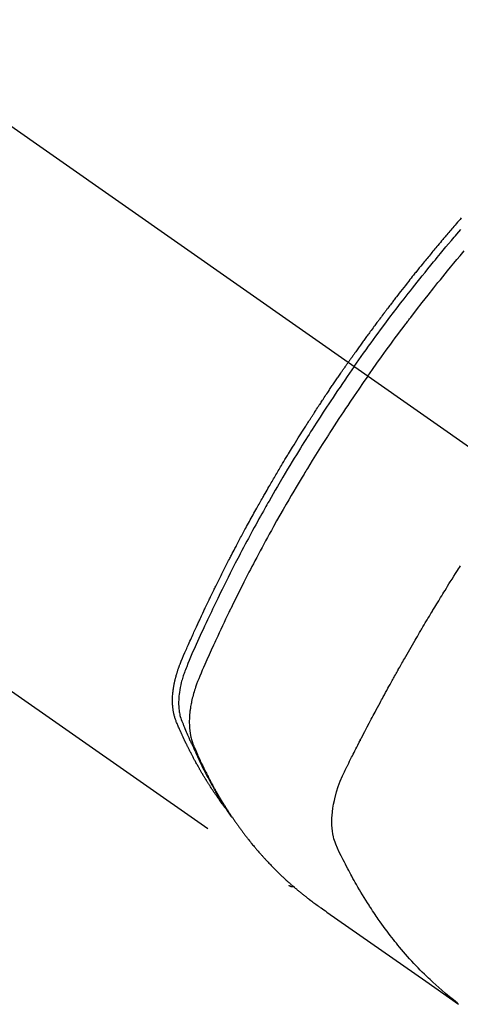
# Model space of a CAD drawing. Extents: x 27948 to 54421, y -11045 to -2175.
# Drawn here: x 43489 to 43511, y -3941 to -3892 of the extents above; entities that cross this region are included whole.
import ezdxf

# ---------------------------------------------------------------- set-up
doc = ezdxf.new("R2010")
doc.units = 0
doc.header["$LTSCALE"] = 50
doc.header["$MEASUREMENT"] = 0
doc.linetypes.add('CENTER2', pattern=[1.125, 0.75, -0.125, 0.125, -0.125])
doc.linetypes.add('HIDDEN', pattern=[0.375, 0.25, -0.125])
doc.layers.add('150-機器', color=8, linetype='CONTINUOUS')

# ---------------------------------------------------------------- blocks, each defined once
blk = doc.blocks.new('F402_H')
at = {"layer": '150-機器', "color": 13, "linetype": 'CENTER2'}
blk.add_line((0, 0), (-244.018, -170.863), dxfattribs=at)
at = {"layer": '150-機器', "color": 13, "linetype": 'HIDDEN'}
blk.add_line((-140.96, -126.704), (-201.303, -168.957), dxfattribs=at)
for points in [[(-209.852, -135.844), (-209.789, -135.915), (-209.727, -135.987), (-209.665, -136.058), (-209.603, -136.13), (-209.541, -136.202), (-209.479, -136.273), (-209.429, -136.331), (-209.38, -136.389), (-209.33, -136.447), (-209.281, -136.504), (-209.231, -136.563), (-209.181, -136.621), (-209.132, -136.679), (-209.082, -136.737), (-209.046, -136.781), (-209.009, -136.824), (-208.972, -136.868), (-208.935, -136.911), (-208.873, -136.984), (-208.812, -137.057), (-208.75, -137.13), (-208.689, -137.203), (-208.64, -137.262), (-208.592, -137.321), (-208.543, -137.379), (-208.494, -137.438), (-208.446, -137.497), (-208.397, -137.555), (-208.348, -137.614), (-208.299, -137.673), (-208.251, -137.732), (-208.202, -137.79), (-208.154, -137.849), (-208.105, -137.908), (-208.057, -137.967), (-208.009, -138.027), (-207.961, -138.086), (-207.913, -138.145), (-207.841, -138.234), (-207.768, -138.323), (-207.696, -138.412), (-207.624, -138.502), (-207.588, -138.546), (-207.552, -138.591), (-207.517, -138.635), (-207.481, -138.68), (-207.421, -138.755), (-207.362, -138.83), (-207.302, -138.905), (-207.243, -138.98), (-207.16, -139.085), (-207.077, -139.19), (-206.994, -139.295), (-206.912, -139.401), (-206.841, -139.491), (-206.77, -139.582), (-206.7, -139.673), (-206.629, -139.764), (-206.594, -139.81), (-206.559, -139.855), (-206.523, -139.901), (-206.488, -139.947), (-206.459, -139.985), (-206.429, -140.024), (-206.399, -140.063), (-206.37, -140.101), (-206.33, -140.154), (-206.289, -140.207), (-206.249, -140.26), (-206.208, -140.313), (-206.185, -140.344), (-206.162, -140.375), (-206.138, -140.406), (-206.115, -140.436), (-206.091, -140.467), (-206.068, -140.497), (-206.045, -140.528), (-206.022, -140.559), (-206.01, -140.574), (-205.999, -140.59), (-205.987, -140.605), (-205.976, -140.62), (-205.93, -140.682), (-205.884, -140.744), (-205.838, -140.805), (-205.792, -140.866), (-205.769, -140.897), (-205.746, -140.928), (-205.723, -140.959), (-205.7, -140.989), (-205.665, -141.035), (-205.631, -141.082), (-205.596, -141.128), (-205.562, -141.174), (-205.539, -141.205), (-205.516, -141.236), (-205.493, -141.267), (-205.47, -141.298), (-205.425, -141.359), (-205.379, -141.421), (-205.334, -141.483), (-205.289, -141.544), (-205.255, -141.591), (-205.221, -141.638), (-205.187, -141.684), (-205.154, -141.731), (-205.12, -141.777), (-205.086, -141.824), (-205.052, -141.871), (-205.018, -141.917), (-204.984, -141.964), (-204.95, -142.01), (-204.916, -142.057), (-204.883, -142.104), (-204.849, -142.15), (-204.816, -142.197), (-204.782, -142.244), (-204.749, -142.291), (-204.716, -142.338), (-204.682, -142.385), (-204.649, -142.431), (-204.616, -142.478), (-204.593, -142.509), (-204.571, -142.541), (-204.549, -142.572), (-204.527, -142.603), (-204.502, -142.638), (-204.478, -142.672), (-204.453, -142.707), (-204.429, -142.742), (-204.414, -142.762), (-204.4, -142.782), (-204.386, -142.802), (-204.371, -142.823), (-204.355, -142.846), (-204.338, -142.87), (-204.322, -142.893), (-204.305, -142.917), (-204.289, -142.94), (-204.272, -142.963), (-204.256, -142.987), (-204.24, -143.01)], [(-205.21, -143.69), (-205.437, -143.368), (-205.665, -143.048), (-205.894, -142.727), (-206.124, -142.408), (-206.236, -142.255), (-206.348, -142.102), (-206.461, -141.949), (-206.574, -141.796), (-206.703, -141.622), (-206.833, -141.448), (-206.964, -141.275), (-207.094, -141.101), (-207.127, -141.058), (-207.159, -141.015), (-207.192, -140.972), (-207.225, -140.929), (-207.253, -140.891), (-207.282, -140.854), (-207.31, -140.817), (-207.339, -140.78), (-207.624, -140.409), (-207.911, -140.04), (-208.2, -139.673), (-208.49, -139.306), (-208.54, -139.243), (-208.591, -139.18), (-208.642, -139.117), (-208.692, -139.054), (-208.811, -138.907), (-208.93, -138.76), (-209.049, -138.613), (-209.169, -138.467), (-209.323, -138.279), (-209.478, -138.092), (-209.633, -137.906), (-209.789, -137.72), (-209.997, -137.473)], [(-204.534, -143.216), (-204.651, -143.05), (-204.768, -142.884), (-204.885, -142.718), (-205.003, -142.552), (-205.126, -142.381), (-205.25, -142.21), (-205.374, -142.039), (-205.498, -141.868), (-205.613, -141.71), (-205.729, -141.552), (-205.845, -141.395), (-205.962, -141.237), (-206.136, -141.004), (-206.311, -140.771), (-206.487, -140.539), (-206.664, -140.307), (-206.752, -140.192), (-206.841, -140.078), (-206.929, -139.963), (-207.018, -139.849), (-207.119, -139.719), (-207.221, -139.588), (-207.323, -139.459), (-207.425, -139.329), (-207.546, -139.176), (-207.667, -139.023), (-207.789, -138.87), (-207.911, -138.718), (-208.052, -138.543), (-208.193, -138.368), (-208.335, -138.194), (-208.478, -138.02), (-208.563, -137.916), (-208.649, -137.812), (-208.735, -137.708), (-208.821, -137.605), (-208.955, -137.444), (-209.089, -137.284), (-209.224, -137.124), (-209.359, -136.964), (-209.427, -136.884), (-209.495, -136.804), (-209.563, -136.725), (-209.631, -136.645), (-209.728, -136.532), (-209.826, -136.419)], [(-198.111, -165.067), (-198.069, -165.013), (-198.028, -164.96), (-197.987, -164.906), (-197.947, -164.852), (-197.913, -164.806), (-197.88, -164.76), (-197.847, -164.714), (-197.815, -164.667), (-197.801, -164.648), (-197.788, -164.628), (-197.774, -164.609), (-197.761, -164.59), (-197.739, -164.558), (-197.717, -164.527), (-197.695, -164.496), (-197.674, -164.465), (-197.655, -164.438), (-197.636, -164.41), (-197.617, -164.383), (-197.599, -164.355), (-197.577, -164.323), (-197.556, -164.291), (-197.535, -164.259), (-197.514, -164.227), (-197.477, -164.172), (-197.44, -164.116), (-197.403, -164.06), (-197.367, -164.004), (-197.351, -163.98), (-197.336, -163.956), (-197.321, -163.932), (-197.305, -163.908), (-197.29, -163.883), (-197.275, -163.859), (-197.259, -163.834), (-197.244, -163.81), (-197.229, -163.785), (-197.213, -163.76), (-197.198, -163.735), (-197.183, -163.711), (-197.172, -163.695), (-197.162, -163.678), (-197.152, -163.662), (-197.142, -163.646), (-197.122, -163.613), (-197.102, -163.58), (-197.082, -163.547), (-197.063, -163.514), (-197.048, -163.489), (-197.032, -163.464), (-197.017, -163.439), (-197.002, -163.414), (-196.982, -163.381), (-196.963, -163.347), (-196.944, -163.314), (-196.924, -163.28), (-196.91, -163.255), (-196.895, -163.23), (-196.88, -163.205), (-196.866, -163.18), (-196.851, -163.154), (-196.837, -163.129), (-196.822, -163.103), (-196.808, -163.078), (-196.798, -163.061), (-196.788, -163.044), (-196.779, -163.027), (-196.769, -163.01), (-196.76, -162.993), (-196.75, -162.976), (-196.741, -162.959), (-196.731, -162.942), (-196.708, -162.899), (-196.684, -162.856), (-196.66, -162.814), (-196.637, -162.771), (-196.618, -162.737), (-196.599, -162.702), (-196.581, -162.668), (-196.562, -162.634), (-196.544, -162.599), (-196.525, -162.564), (-196.507, -162.529), (-196.488, -162.494), (-196.477, -162.472), (-196.466, -162.45), (-196.454, -162.428), (-196.443, -162.406), (-196.423, -162.367), (-196.403, -162.328), (-196.383, -162.288), (-196.363, -162.249), (-196.345, -162.214), (-196.327, -162.179), (-196.309, -162.143), (-196.291, -162.108), (-196.278, -162.081), (-196.265, -162.055), (-196.252, -162.028), (-196.239, -162.002), (-196.226, -161.975), (-196.213, -161.948), (-196.199, -161.921), (-196.186, -161.894), (-196.178, -161.876), (-196.169, -161.859), (-196.161, -161.841), (-196.152, -161.823), (-196.118, -161.751), (-196.084, -161.679), (-196.05, -161.606), (-196.016, -161.534), (-196.004, -161.507), (-195.992, -161.48), (-195.979, -161.452), (-195.967, -161.425), (-195.954, -161.398), (-195.942, -161.371), (-195.929, -161.343), (-195.917, -161.316), (-195.909, -161.297), (-195.901, -161.279), (-195.893, -161.261), (-195.885, -161.242), (-195.864, -161.196), (-195.844, -161.15), (-195.824, -161.104), (-195.804, -161.058), (-195.784, -161.012), (-195.764, -160.965), (-195.744, -160.919), (-195.725, -160.872), (-195.709, -160.834), (-195.693, -160.796), (-195.678, -160.757), (-195.664, -160.719), (-195.651, -160.68), (-195.638, -160.642), (-195.627, -160.603), (-195.616, -160.563), (-195.606, -160.526), (-195.597, -160.488), (-195.588, -160.45), (-195.58, -160.411), (-195.572, -160.372), (-195.564, -160.332), (-195.558, -160.292), (-195.552, -160.252), (-195.548, -160.223), (-195.544, -160.195), (-195.541, -160.166), (-195.538, -160.137), (-195.533, -160.088), (-195.529, -160.039), (-195.525, -159.99), (-195.522, -159.94), (-195.521, -159.907), (-195.52, -159.873), (-195.52, -159.839), (-195.519, -159.805), (-195.52, -159.768), (-195.52, -159.73), (-195.521, -159.692), (-195.522, -159.654), (-195.523, -159.626), (-195.524, -159.598), (-195.526, -159.57), (-195.527, -159.542), (-195.531, -159.488), (-195.536, -159.434), (-195.541, -159.38), (-195.547, -159.327), (-195.552, -159.287), (-195.557, -159.247), (-195.563, -159.207), (-195.569, -159.167), (-195.574, -159.133), (-195.579, -159.1), (-195.584, -159.066), (-195.59, -159.033), (-195.595, -159.011), (-195.599, -158.988), (-195.604, -158.966), (-195.608, -158.943), (-195.613, -158.917), (-195.619, -158.891), (-195.624, -158.864), (-195.63, -158.838), (-195.635, -158.815), (-195.64, -158.792), (-195.645, -158.77), (-195.651, -158.747), (-195.658, -158.72), (-195.664, -158.693), (-195.671, -158.666), (-195.678, -158.64), (-195.685, -158.612), (-195.693, -158.585), (-195.7, -158.558), (-195.707, -158.531), (-195.714, -158.507), (-195.721, -158.484), (-195.728, -158.461), (-195.734, -158.438), (-195.743, -158.411), (-195.751, -158.384), (-195.759, -158.357), (-195.768, -158.33), (-195.779, -158.295), (-195.79, -158.26), (-195.802, -158.225), (-195.814, -158.19), (-195.824, -158.163), (-195.833, -158.136), (-195.843, -158.109), (-195.853, -158.082), (-195.863, -158.055), (-195.873, -158.028), (-195.883, -158.001), (-195.893, -157.974), (-195.951, -157.831), (-196.011, -157.688), (-196.072, -157.547), (-196.135, -157.405), (-196.164, -157.338), (-196.194, -157.271), (-196.223, -157.203), (-196.253, -157.136), (-196.267, -157.102), (-196.282, -157.069), (-196.297, -157.035), (-196.312, -157.001), (-196.349, -156.917), (-196.386, -156.833), (-196.424, -156.749), (-196.462, -156.665), (-196.492, -156.598), (-196.522, -156.531), (-196.553, -156.463), (-196.583, -156.396), (-196.614, -156.329), (-196.645, -156.261), (-196.675, -156.194), (-196.706, -156.127), (-196.729, -156.076), (-196.752, -156.026), (-196.776, -155.975), (-196.799, -155.925), (-196.822, -155.875), (-196.845, -155.824), (-196.869, -155.774), (-196.892, -155.724), (-196.924, -155.656), (-196.955, -155.589), (-196.987, -155.521), (-197.018, -155.454), (-197.026, -155.437), (-197.033, -155.42), (-197.041, -155.403), (-197.049, -155.387), (-197.073, -155.336), (-197.097, -155.286), (-197.121, -155.235), (-197.145, -155.185), (-197.193, -155.084), (-197.241, -154.983), (-197.289, -154.882), (-197.338, -154.781), (-197.362, -154.731), (-197.386, -154.681), (-197.41, -154.631), (-197.435, -154.58), (-197.451, -154.547), (-197.467, -154.513), (-197.483, -154.479), (-197.5, -154.446), (-197.516, -154.412), (-197.533, -154.379), (-197.549, -154.345), (-197.566, -154.312), (-197.59, -154.261), (-197.615, -154.21), (-197.64, -154.16), (-197.665, -154.109), (-197.698, -154.042), (-197.731, -153.975), (-197.764, -153.908), (-197.798, -153.841), (-197.831, -153.774), (-197.864, -153.706), (-197.898, -153.639), (-197.931, -153.572), (-197.965, -153.505), (-197.999, -153.438), (-198.033, -153.371), (-198.067, -153.304), (-198.101, -153.237), (-198.135, -153.17), (-198.169, -153.103), (-198.203, -153.036), (-198.237, -152.969), (-198.272, -152.902), (-198.306, -152.835), (-198.34, -152.769), (-198.366, -152.718), (-198.393, -152.668), (-198.419, -152.618), (-198.445, -152.568), (-198.488, -152.484), (-198.532, -152.401), (-198.575, -152.317), (-198.619, -152.234), (-198.645, -152.184), (-198.671, -152.134), (-198.697, -152.084), (-198.724, -152.034), (-198.759, -151.967), (-198.794, -151.9), (-198.83, -151.833), (-198.866, -151.766), (-198.901, -151.7), (-198.937, -151.633), (-198.973, -151.567), (-199.008, -151.5), (-199.044, -151.433), (-199.08, -151.367), (-199.116, -151.3), (-199.152, -151.234), (-199.197, -151.151), (-199.243, -151.068), (-199.288, -150.984), (-199.334, -150.901), (-199.379, -150.818), (-199.425, -150.735), (-199.471, -150.652), (-199.517, -150.569), (-199.563, -150.486), (-199.609, -150.403), (-199.655, -150.32), (-199.701, -150.238), (-199.738, -150.171), (-199.776, -150.105), (-199.813, -150.039), (-199.85, -149.972), (-199.888, -149.906), (-199.926, -149.839), (-199.963, -149.773), (-200.001, -149.706), (-200.029, -149.657), (-200.058, -149.607), (-200.086, -149.558), (-200.114, -149.508), (-200.162, -149.425), (-200.209, -149.343), (-200.257, -149.26), (-200.305, -149.177), (-200.343, -149.112), (-200.382, -149.046), (-200.42, -148.98), (-200.459, -148.914), (-200.497, -148.848), (-200.536, -148.782), (-200.574, -148.716), (-200.613, -148.651), (-200.651, -148.585), (-200.69, -148.519), (-200.729, -148.453), (-200.768, -148.388), (-200.807, -148.322), (-200.846, -148.257), (-200.885, -148.191), (-200.924, -148.126), (-200.983, -148.027), (-201.042, -147.929), (-201.101, -147.831), (-201.161, -147.733), (-201.19, -147.684), (-201.22, -147.635), (-201.25, -147.586), (-201.279, -147.537), (-201.329, -147.455), (-201.379, -147.374), (-201.429, -147.292), (-201.48, -147.211), (-201.55, -147.097), (-201.62, -146.983), (-201.691, -146.869), (-201.762, -146.756), (-201.823, -146.658), (-201.884, -146.561), (-201.945, -146.463), (-202.007, -146.366), (-202.037, -146.317), (-202.068, -146.268), (-202.099, -146.22), (-202.13, -146.171), (-202.156, -146.13), (-202.182, -146.089), (-202.208, -146.048), (-202.235, -146.007), (-202.271, -145.951), (-202.307, -145.895), (-202.343, -145.839), (-202.379, -145.783), (-202.4, -145.75), (-202.42, -145.718), (-202.441, -145.685), (-202.462, -145.653), (-202.483, -145.62), (-202.504, -145.588), (-202.525, -145.555), (-202.546, -145.523), (-202.556, -145.507), (-202.567, -145.491), (-202.577, -145.475), (-202.588, -145.459), (-202.63, -145.395), (-202.672, -145.331), (-202.714, -145.266), (-202.756, -145.202), (-202.777, -145.17), (-202.798, -145.138), (-202.819, -145.105), (-202.84, -145.073), (-202.872, -145.025), (-202.903, -144.977), (-202.935, -144.929), (-202.966, -144.88), (-202.988, -144.848), (-203.009, -144.816), (-203.03, -144.784), (-203.051, -144.752), (-203.094, -144.689), (-203.136, -144.625), (-203.179, -144.561), (-203.221, -144.498), (-203.253, -144.45), (-203.286, -144.402), (-203.318, -144.354), (-203.35, -144.307), (-203.382, -144.259), (-203.414, -144.211), (-203.447, -144.163), (-203.479, -144.116), (-203.511, -144.068), (-203.543, -144.02), (-203.575, -143.972), (-203.608, -143.925), (-203.64, -143.877), (-203.673, -143.83), (-203.706, -143.782), (-203.738, -143.735), (-203.771, -143.687), (-203.803, -143.64), (-203.836, -143.593), (-203.868, -143.546), (-203.89, -143.514), (-203.912, -143.482), (-203.934, -143.451), (-203.955, -143.419), (-203.98, -143.384), (-204.004, -143.349), (-204.028, -143.315), (-204.052, -143.28), (-204.066, -143.259), (-204.08, -143.239), (-204.094, -143.219), (-204.108, -143.198), (-204.125, -143.175), (-204.141, -143.151), (-204.158, -143.127), (-204.174, -143.104), (-204.19, -143.08), (-204.207, -143.057), (-204.223, -143.033), (-204.24, -143.01)], [(-204.534, -143.216), (-204.417, -143.383), (-204.301, -143.55), (-204.186, -143.717), (-204.07, -143.884), (-203.951, -144.059), (-203.833, -144.233), (-203.715, -144.408), (-203.597, -144.583), (-203.488, -144.746), (-203.379, -144.908), (-203.271, -145.071), (-203.163, -145.235), (-203.003, -145.478), (-202.844, -145.723), (-202.686, -145.968), (-202.529, -146.213), (-202.451, -146.335), (-202.374, -146.457), (-202.296, -146.58), (-202.219, -146.702), (-202.131, -146.842), (-202.044, -146.982), (-201.957, -147.122), (-201.87, -147.262), (-201.767, -147.428), (-201.665, -147.595), (-201.563, -147.761), (-201.462, -147.928), (-201.346, -148.12), (-201.23, -148.313), (-201.114, -148.506), (-201, -148.7), (-200.931, -148.816), (-200.863, -148.932), (-200.795, -149.048), (-200.727, -149.164), (-200.622, -149.345), (-200.517, -149.526), (-200.413, -149.707), (-200.309, -149.889), (-200.257, -149.98), (-200.206, -150.071), (-200.154, -150.162), (-200.103, -150.254), (-200.029, -150.384), (-199.956, -150.514), (-199.884, -150.644), (-199.811, -150.774), (-199.732, -150.917), (-199.653, -151.061), (-199.575, -151.205), (-199.497, -151.349), (-199.426, -151.479), (-199.355, -151.61), (-199.285, -151.741), (-199.214, -151.872), (-199.13, -152.029), (-199.047, -152.186), (-198.964, -152.343), (-198.881, -152.501), (-198.82, -152.619), (-198.758, -152.737), (-198.697, -152.856), (-198.636, -152.974), (-198.602, -153.04), (-198.569, -153.106), (-198.535, -153.172), (-198.501, -153.238), (-198.388, -153.461), (-198.275, -153.685), (-198.163, -153.91), (-198.051, -154.134), (-197.98, -154.279), (-197.909, -154.425), (-197.838, -154.57), (-197.767, -154.716), (-197.703, -154.848), (-197.639, -154.98), (-197.576, -155.112), (-197.512, -155.245), (-197.449, -155.377), (-197.386, -155.51), (-197.323, -155.642), (-197.261, -155.775), (-197.186, -155.933), (-197.112, -156.092), (-197.038, -156.251), (-196.964, -156.411), (-196.897, -156.556), (-196.83, -156.703), (-196.764, -156.849), (-196.697, -156.995), (-196.643, -157.114), (-196.589, -157.233), (-196.535, -157.353), (-196.483, -157.473), (-196.417, -157.632), (-196.352, -157.793), (-196.288, -157.953), (-196.224, -158.113), (-196.195, -158.183), (-196.166, -158.253), (-196.138, -158.323), (-196.11, -158.393), (-196.09, -158.449), (-196.07, -158.506), (-196.051, -158.562), (-196.032, -158.619), (-196.011, -158.686), (-195.992, -158.753), (-195.973, -158.82), (-195.955, -158.888), (-195.926, -159.009), (-195.9, -159.131), (-195.878, -159.253), (-195.859, -159.376), (-195.847, -159.472), (-195.837, -159.568), (-195.83, -159.665), (-195.825, -159.762), (-195.823, -159.835), (-195.823, -159.908), (-195.824, -159.982), (-195.827, -160.055), (-195.832, -160.126), (-195.838, -160.196), (-195.846, -160.267), (-195.856, -160.337), (-195.866, -160.398), (-195.877, -160.459), (-195.89, -160.519), (-195.906, -160.579), (-195.929, -160.654), (-195.955, -160.728), (-195.983, -160.801), (-196.012, -160.874), (-196.026, -160.908), (-196.04, -160.942), (-196.053, -160.976), (-196.067, -161.009), (-196.083, -161.049), (-196.099, -161.088), (-196.114, -161.127), (-196.13, -161.166), (-196.164, -161.247), (-196.199, -161.328), (-196.233, -161.409), (-196.268, -161.49), (-196.283, -161.524), (-196.297, -161.557), (-196.312, -161.59), (-196.326, -161.623), (-196.346, -161.669), (-196.366, -161.714), (-196.387, -161.759), (-196.408, -161.804), (-196.436, -161.861), (-196.465, -161.917), (-196.494, -161.974), (-196.521, -162.031), (-196.541, -162.076), (-196.561, -162.12), (-196.58, -162.165), (-196.599, -162.21), (-196.612, -162.241), (-196.626, -162.272), (-196.64, -162.302), (-196.653, -162.333), (-196.695, -162.425), (-196.737, -162.517), (-196.779, -162.609), (-196.821, -162.7), (-196.844, -162.748), (-196.866, -162.796), (-196.889, -162.844), (-196.911, -162.891), (-196.928, -162.926), (-196.945, -162.96), (-196.962, -162.994), (-196.979, -163.029), (-196.995, -163.063), (-197.012, -163.097), (-197.029, -163.131), (-197.046, -163.165), (-197.07, -163.212), (-197.093, -163.258), (-197.117, -163.305), (-197.141, -163.352), (-197.167, -163.402), (-197.193, -163.453), (-197.22, -163.504), (-197.246, -163.554), (-197.264, -163.588), (-197.281, -163.621), (-197.299, -163.654), (-197.317, -163.688), (-197.335, -163.721), (-197.352, -163.755), (-197.37, -163.788), (-197.388, -163.821), (-197.406, -163.855), (-197.424, -163.888), (-197.442, -163.92), (-197.46, -163.953), (-197.496, -164.019), (-197.532, -164.085), (-197.568, -164.151), (-197.605, -164.217), (-197.619, -164.242), (-197.633, -164.266), (-197.646, -164.291), (-197.66, -164.315), (-197.683, -164.356), (-197.706, -164.397), (-197.73, -164.438), (-197.753, -164.479), (-197.779, -164.524), (-197.805, -164.568), (-197.831, -164.612), (-197.857, -164.657), (-197.888, -164.709), (-197.919, -164.761), (-197.951, -164.812), (-197.983, -164.864), (-197.997, -164.887), (-198.012, -164.911), (-198.027, -164.934), (-198.041, -164.957), (-198.071, -165.004), (-198.101, -165.051), (-198.131, -165.097), (-198.162, -165.144), (-198.184, -165.178), (-198.207, -165.213), (-198.23, -165.247), (-198.254, -165.281), (-198.27, -165.304), (-198.285, -165.327), (-198.301, -165.349), (-198.317, -165.372), (-198.351, -165.42), (-198.386, -165.468), (-198.421, -165.515), (-198.456, -165.563)], [(-205.21, -143.69), (-204.986, -144.013), (-204.762, -144.337), (-204.54, -144.662), (-204.319, -144.987), (-204.213, -145.145), (-204.107, -145.302), (-204.002, -145.46), (-203.897, -145.619), (-203.778, -145.8), (-203.659, -145.982), (-203.541, -146.163), (-203.422, -146.345), (-203.393, -146.391), (-203.363, -146.436), (-203.334, -146.482), (-203.305, -146.527), (-203.279, -146.567), (-203.254, -146.606), (-203.229, -146.646), (-203.204, -146.685), (-202.953, -147.08), (-202.705, -147.476), (-202.458, -147.873), (-202.213, -148.271), (-202.171, -148.34), (-202.129, -148.409), (-202.087, -148.478), (-202.045, -148.548), (-201.947, -148.709), (-201.85, -148.872), (-201.753, -149.034), (-201.656, -149.196), (-201.533, -149.405), (-201.41, -149.614), (-201.288, -149.824), (-201.166, -150.034), (-201.005, -150.314), (-200.845, -150.594), (-200.687, -150.876), (-200.529, -151.157), (-200.477, -151.251), (-200.425, -151.345), (-200.373, -151.439), (-200.321, -151.533), (-200.231, -151.697), (-200.141, -151.862), (-200.051, -152.027), (-199.962, -152.192), (-199.873, -152.357), (-199.785, -152.522), (-199.697, -152.687), (-199.61, -152.853), (-199.535, -152.994), (-199.461, -153.136), (-199.387, -153.278), (-199.313, -153.421), (-199.228, -153.586), (-199.143, -153.752), (-199.058, -153.918), (-198.974, -154.085), (-198.83, -154.369), (-198.688, -154.654), (-198.547, -154.94), (-198.407, -155.226), (-198.384, -155.273), (-198.361, -155.321), (-198.338, -155.369), (-198.315, -155.416), (-198.235, -155.583), (-198.155, -155.75), (-198.076, -155.917), (-197.996, -156.084), (-197.918, -156.251), (-197.84, -156.418), (-197.762, -156.585), (-197.684, -156.752), (-197.651, -156.824), (-197.618, -156.896), (-197.585, -156.968), (-197.552, -157.039), (-197.444, -157.278), (-197.337, -157.517), (-197.23, -157.756), (-197.124, -157.996), (-197.061, -158.139), (-196.998, -158.282), (-196.936, -158.426), (-196.875, -158.57), (-196.819, -158.705), (-196.766, -158.841), (-196.714, -158.978), (-196.665, -159.115), (-196.638, -159.195), (-196.613, -159.275), (-196.588, -159.355), (-196.565, -159.436), (-196.543, -159.514), (-196.523, -159.593), (-196.503, -159.673), (-196.485, -159.752), (-196.477, -159.786), (-196.469, -159.82), (-196.462, -159.855), (-196.454, -159.889), (-196.442, -159.952), (-196.431, -160.014), (-196.42, -160.077), (-196.41, -160.14), (-196.404, -160.183), (-196.398, -160.225), (-196.392, -160.268), (-196.387, -160.311), (-196.378, -160.394), (-196.37, -160.477), (-196.363, -160.56), (-196.358, -160.644), (-196.356, -160.711), (-196.354, -160.778), (-196.353, -160.845), (-196.354, -160.912), (-196.356, -160.968), (-196.358, -161.024), (-196.361, -161.08), (-196.365, -161.135), (-196.369, -161.181), (-196.373, -161.227), (-196.378, -161.272), (-196.384, -161.318), (-196.389, -161.354), (-196.395, -161.391), (-196.401, -161.427), (-196.407, -161.463), (-196.413, -161.498), (-196.42, -161.533), (-196.428, -161.568), (-196.436, -161.603), (-196.448, -161.655), (-196.462, -161.707), (-196.477, -161.759), (-196.492, -161.81), (-196.505, -161.849), (-196.519, -161.888), (-196.533, -161.926), (-196.548, -161.964), (-196.56, -161.995), (-196.572, -162.025), (-196.585, -162.055), (-196.597, -162.085), (-196.612, -162.119), (-196.626, -162.152), (-196.64, -162.185), (-196.655, -162.218), (-196.672, -162.258), (-196.689, -162.297), (-196.706, -162.337), (-196.723, -162.376), (-196.738, -162.409), (-196.752, -162.442), (-196.767, -162.474), (-196.782, -162.507), (-196.797, -162.54), (-196.811, -162.572), (-196.826, -162.605), (-196.841, -162.637), (-196.856, -162.67), (-196.871, -162.702), (-196.885, -162.735), (-196.9, -162.767), (-196.915, -162.8), (-196.93, -162.832), (-196.945, -162.864), (-196.96, -162.896), (-196.98, -162.937), (-196.999, -162.978), (-197.019, -163.019), (-197.039, -163.06), (-197.056, -163.095), (-197.074, -163.131), (-197.091, -163.167), (-197.109, -163.202), (-197.124, -163.234), (-197.14, -163.266), (-197.156, -163.298), (-197.171, -163.33), (-197.2, -163.386), (-197.228, -163.443), (-197.257, -163.499), (-197.286, -163.556), (-197.296, -163.574), (-197.306, -163.593), (-197.316, -163.612), (-197.325, -163.631), (-197.345, -163.668), (-197.365, -163.705), (-197.384, -163.742), (-197.404, -163.779), (-197.42, -163.81), (-197.436, -163.841), (-197.453, -163.872), (-197.469, -163.903), (-197.483, -163.927), (-197.496, -163.952), (-197.51, -163.976), (-197.523, -164), (-197.54, -164.031), (-197.557, -164.062), (-197.574, -164.092), (-197.591, -164.123), (-197.604, -164.147), (-197.617, -164.171), (-197.631, -164.196), (-197.644, -164.22), (-197.658, -164.244), (-197.672, -164.268), (-197.686, -164.292), (-197.7, -164.316), (-197.71, -164.334), (-197.72, -164.353), (-197.73, -164.371), (-197.741, -164.389), (-197.761, -164.425), (-197.782, -164.461), (-197.803, -164.497), (-197.825, -164.533), (-197.839, -164.557), (-197.853, -164.58), (-197.867, -164.604), (-197.881, -164.627), (-197.899, -164.657), (-197.917, -164.687), (-197.934, -164.716), (-197.952, -164.746), (-197.966, -164.77), (-197.98, -164.793), (-197.995, -164.816), (-198.009, -164.84), (-198.031, -164.875), (-198.052, -164.91), (-198.074, -164.945), (-198.096, -164.98), (-198.11, -165.004), (-198.125, -165.027), (-198.139, -165.05), (-198.154, -165.073), (-198.176, -165.108), (-198.198, -165.143), (-198.22, -165.177), (-198.243, -165.211), (-198.261, -165.24), (-198.28, -165.268), (-198.298, -165.297), (-198.317, -165.325), (-198.332, -165.348), (-198.347, -165.371), (-198.362, -165.394), (-198.377, -165.417), (-198.399, -165.451), (-198.422, -165.485), (-198.445, -165.519), (-198.468, -165.553), (-198.487, -165.581), (-198.506, -165.609), (-198.525, -165.638), (-198.544, -165.666), (-198.571, -165.705), (-198.598, -165.744), (-198.625, -165.782), (-198.653, -165.821), (-198.676, -165.854), (-198.699, -165.888), (-198.723, -165.921), (-198.746, -165.954), (-198.77, -165.987), (-198.793, -166.02), (-198.816, -166.053), (-198.84, -166.085), (-198.856, -166.107), (-198.873, -166.129), (-198.889, -166.15), (-198.905, -166.172), (-198.929, -166.204), (-198.953, -166.237), (-198.977, -166.269), (-199.001, -166.301), (-199.025, -166.334), (-199.049, -166.366), (-199.074, -166.398), (-199.098, -166.43), (-199.114, -166.451), (-199.131, -166.473), (-199.147, -166.494), (-199.164, -166.515), (-199.189, -166.547), (-199.213, -166.579), (-199.238, -166.61), (-199.263, -166.642), (-199.304, -166.694), (-199.346, -166.747), (-199.387, -166.799), (-199.429, -166.851), (-199.463, -166.892), (-199.497, -166.933), (-199.531, -166.974), (-199.565, -167.015), (-199.59, -167.046), (-199.616, -167.076), (-199.642, -167.107), (-199.667, -167.137), (-199.693, -167.167), (-199.719, -167.198), (-199.745, -167.228), (-199.771, -167.258), (-199.806, -167.298), (-199.841, -167.338), (-199.876, -167.378), (-199.912, -167.417), (-199.938, -167.447), (-199.964, -167.477), (-199.991, -167.507), (-200.017, -167.536), (-200.044, -167.566), (-200.07, -167.595), (-200.097, -167.624), (-200.124, -167.654), (-200.169, -167.702), (-200.214, -167.75), (-200.259, -167.798), (-200.304, -167.846), (-200.341, -167.884), (-200.377, -167.922), (-200.414, -167.96), (-200.45, -167.998), (-200.468, -168.017), (-200.487, -168.036), (-200.505, -168.055), (-200.524, -168.074), (-200.56, -168.111), (-200.597, -168.148), (-200.634, -168.185), (-200.672, -168.222), (-200.69, -168.241), (-200.709, -168.259), (-200.728, -168.277), (-200.747, -168.296), (-200.775, -168.323), (-200.803, -168.351), (-200.832, -168.378), (-200.86, -168.405), (-200.879, -168.423), (-200.897, -168.441), (-200.916, -168.459), (-200.935, -168.477), (-200.963, -168.504), (-200.992, -168.532), (-201.02, -168.559), (-201.049, -168.585), (-201.088, -168.621), (-201.126, -168.656), (-201.165, -168.691), (-201.204, -168.726), (-201.233, -168.753), (-201.262, -168.779), (-201.291, -168.805), (-201.32, -168.831), (-201.34, -168.849), (-201.359, -168.866), (-201.379, -168.883), (-201.398, -168.9), (-201.418, -168.918), (-201.437, -168.935), (-201.457, -168.953), (-201.476, -168.97), (-201.488, -168.98), (-201.5, -168.99), (-201.512, -169), (-201.524, -169.01), (-201.552, -169.034), (-201.58, -169.058), (-201.608, -169.082), (-201.636, -169.106), (-201.666, -169.131), (-201.695, -169.156), (-201.725, -169.181), (-201.755, -169.206), (-201.775, -169.223), (-201.795, -169.239), (-201.815, -169.256), (-201.836, -169.272), (-201.856, -169.289), (-201.876, -169.305), (-201.896, -169.322), (-201.916, -169.338), (-201.936, -169.355), (-201.957, -169.371), (-201.977, -169.388), (-201.998, -169.404), (-202.008, -169.412), (-202.018, -169.42), (-202.028, -169.428), (-202.039, -169.436), (-202.069, -169.46), (-202.1, -169.484), (-202.131, -169.508), (-202.161, -169.532), (-202.182, -169.548), (-202.202, -169.564), (-202.223, -169.58), (-202.244, -169.596), (-202.264, -169.612), (-202.285, -169.628), (-202.305, -169.643), (-202.326, -169.659), (-202.377, -169.699), (-202.429, -169.738), (-202.482, -169.777), (-202.534, -169.815), (-202.587, -169.853), (-202.64, -169.891), (-202.693, -169.929), (-202.746, -169.967), (-202.782, -169.992), (-202.817, -170.018), (-202.853, -170.043), (-202.889, -170.068), (-202.962, -170.12), (-203.035, -170.171), (-203.108, -170.222), (-203.181, -170.273), (-204.816, -171.416), (-206.451, -172.56), (-208.085, -173.705), (-209.719, -174.851)], [(-209.665, -174.794), (-209.467, -174.636), (-209.269, -174.477), (-209.073, -174.316), (-208.879, -174.152), (-208.731, -174.023), (-208.586, -173.892), (-208.441, -173.76), (-208.299, -173.626), (-208.229, -173.559), (-208.159, -173.492), (-208.09, -173.425), (-208.021, -173.357), (-207.917, -173.254), (-207.814, -173.15), (-207.712, -173.045), (-207.611, -172.939), (-207.502, -172.824), (-207.395, -172.707), (-207.288, -172.59), (-207.183, -172.472), (-207.082, -172.358), (-206.982, -172.242), (-206.883, -172.126), (-206.785, -172.009), (-206.708, -171.916), (-206.632, -171.822), (-206.556, -171.728), (-206.481, -171.634), (-206.401, -171.532), (-206.321, -171.43), (-206.243, -171.327), (-206.165, -171.224), (-206.08, -171.11), (-205.996, -170.996), (-205.913, -170.881), (-205.831, -170.766), (-205.781, -170.695), (-205.731, -170.624), (-205.682, -170.553), (-205.632, -170.482), (-205.57, -170.391), (-205.509, -170.301), (-205.448, -170.209), (-205.387, -170.118), (-205.358, -170.073), (-205.329, -170.029), (-205.3, -169.984), (-205.271, -169.939), (-205.188, -169.81), (-205.107, -169.68), (-205.026, -169.549), (-204.946, -169.418), (-204.87, -169.292), (-204.794, -169.165), (-204.72, -169.038), (-204.646, -168.91), (-204.588, -168.808), (-204.531, -168.706), (-204.474, -168.603), (-204.417, -168.5), (-204.366, -168.407), (-204.316, -168.313), (-204.265, -168.219), (-204.216, -168.125), (-204.159, -168.016), (-204.103, -167.906), (-204.047, -167.796), (-203.99, -167.686), (-203.89, -167.494), (-203.792, -167.301), (-203.701, -167.105), (-203.618, -166.906), (-203.586, -166.816), (-203.557, -166.726), (-203.531, -166.635), (-203.508, -166.543), (-203.48, -166.401), (-203.458, -166.259), (-203.443, -166.115), (-203.434, -165.971), (-203.431, -165.85), (-203.431, -165.73), (-203.434, -165.609), (-203.441, -165.489), (-203.459, -165.302), (-203.484, -165.116), (-203.515, -164.931), (-203.552, -164.747), (-203.561, -164.707), (-203.57, -164.668), (-203.579, -164.628), (-203.588, -164.589), (-203.661, -164.317), (-203.744, -164.048), (-203.84, -163.783), (-203.951, -163.525), (-203.985, -163.453), (-204.02, -163.382), (-204.055, -163.311), (-204.09, -163.24), (-204.108, -163.205), (-204.126, -163.169), (-204.144, -163.133), (-204.161, -163.098), (-204.174, -163.071), (-204.188, -163.044), (-204.201, -163.018), (-204.214, -162.991), (-204.263, -162.893), (-204.311, -162.795), (-204.36, -162.697), (-204.409, -162.599), (-204.45, -162.519), (-204.49, -162.438), (-204.53, -162.358), (-204.571, -162.278), (-204.619, -162.183), (-204.662, -162.096), (-204.715, -161.993), (-204.789, -161.851), (-204.812, -161.806), (-204.832, -161.767), (-204.845, -161.742), (-204.844, -161.743), (-204.84, -161.751), (-204.835, -161.76), (-204.83, -161.77), (-204.825, -161.779), (-204.822, -161.784), (-204.839, -161.752), (-204.867, -161.698), (-204.899, -161.637), (-205.067, -161.314), (-205.183, -161.092), (-205.277, -160.911), (-205.383, -160.709), (-205.43, -160.62), (-205.477, -160.531), (-205.524, -160.442), (-205.571, -160.353), (-205.634, -160.237), (-205.696, -160.121), (-205.758, -160.006), (-205.821, -159.89), (-205.859, -159.818), (-205.897, -159.747), (-205.936, -159.675), (-205.974, -159.604), (-206.032, -159.497), (-206.091, -159.39), (-206.149, -159.284), (-206.208, -159.177), (-206.262, -159.079), (-206.316, -158.981), (-206.371, -158.883), (-206.425, -158.785), (-206.454, -158.731), (-206.484, -158.678), (-206.513, -158.625), (-206.543, -158.571), (-206.578, -158.509), (-206.613, -158.447), (-206.648, -158.385), (-206.683, -158.323), (-206.693, -158.305), (-206.703, -158.287), (-206.713, -158.269), (-206.723, -158.251), (-206.758, -158.189), (-206.793, -158.127), (-206.828, -158.064), (-206.863, -158.002), (-206.904, -157.931), (-206.944, -157.86), (-206.985, -157.788), (-207.025, -157.717), (-207.091, -157.602), (-207.157, -157.487), (-207.223, -157.371), (-207.29, -157.256), (-207.356, -157.14), (-207.423, -157.025), (-207.49, -156.91), (-207.557, -156.794), (-207.614, -156.697), (-207.671, -156.599), (-207.728, -156.501), (-207.785, -156.404), (-207.812, -156.359), (-207.838, -156.315), (-207.864, -156.271), (-207.89, -156.226), (-207.948, -156.129), (-208.006, -156.032), (-208.064, -155.934), (-208.122, -155.837), (-208.158, -155.775), (-208.195, -155.713), (-208.232, -155.651), (-208.269, -155.59), (-208.306, -155.528), (-208.344, -155.466), (-208.381, -155.404), (-208.418, -155.342), (-208.423, -155.333), (-208.429, -155.324), (-208.434, -155.316), (-208.439, -155.307), (-208.535, -155.147), (-208.631, -154.988), (-208.729, -154.829), (-208.826, -154.671), (-208.88, -154.583), (-208.935, -154.495), (-208.989, -154.407), (-209.043, -154.319), (-209.109, -154.213), (-209.174, -154.107), (-209.24, -154.001), (-209.305, -153.896), (-209.393, -153.755), (-209.481, -153.615), (-209.57, -153.474), (-209.658, -153.334), (-209.708, -153.255), (-209.759, -153.176), (-209.809, -153.097)], [(-201.291, -168.949), (-201.293, -168.951), (-201.295, -168.952), (-201.297, -168.953), (-201.298, -168.955), (-201.301, -168.955), (-201.303, -168.957), (-201.305, -168.958), (-201.306, -168.959), (-201.308, -168.96), (-201.31, -168.962), (-201.312, -168.963), (-201.314, -168.963), (-201.316, -168.964), (-201.318, -168.966), (-201.32, -168.967), (-201.322, -168.968), (-201.324, -168.969), (-201.326, -168.97), (-201.328, -168.972), (-201.33, -168.972), (-201.332, -168.973), (-201.334, -168.975), (-201.336, -168.975), (-201.338, -168.976), (-201.34, -168.977), (-201.343, -168.978), (-201.344, -168.979), (-201.346, -168.98), (-201.348, -168.981), (-201.35, -168.982), (-201.353, -168.983), (-201.354, -168.984), (-201.357, -168.984), (-201.358, -168.986), (-201.361, -168.987), (-201.363, -168.988), (-201.365, -168.988), (-201.367, -168.988), (-201.369, -168.989), (-201.372, -168.99), (-201.374, -168.991), (-201.376, -168.992), (-201.378, -168.992), (-201.38, -168.993), (-201.383, -168.994), (-201.385, -168.995), (-201.387, -168.996), (-201.389, -168.996), (-201.391, -168.996), (-201.393, -168.997), (-201.396, -168.998), (-201.398, -168.999), (-201.4, -168.999), (-201.402, -168.999), (-201.404, -169), (-201.406, -169.001), (-201.409, -169.002), (-201.411, -169.002), (-201.413, -169.002), (-201.416, -169.003), (-201.418, -169.003), (-201.42, -169.003), (-201.422, -169.004), (-201.425, -169.005), (-201.428, -169.005), (-201.43, -169.005), (-201.432, -169.006), (-201.434, -169.006), (-201.436, -169.006), (-201.439, -169.007), (-201.441, -169.007), (-201.443, -169.007), (-201.445, -169.008), (-201.448, -169.008), (-201.45, -169.009), (-201.453, -169.009), (-201.455, -169.009), (-201.457, -169.01), (-201.46, -169.009), (-201.462, -169.01), (-201.464, -169.01), (-201.466, -169.01), (-201.469, -169.011), (-201.471, -169.01), (-201.474, -169.01), (-201.476, -169.011), (-201.478, -169.011), (-201.481, -169.011), (-201.483, -169.011), (-201.485, -169.011), (-201.488, -169.011), (-201.49, -169.011), (-201.492, -169.011), (-201.495, -169.011), (-201.497, -169.011), (-201.5, -169.012), (-201.502, -169.011), (-201.505, -169.011), (-201.507, -169.011), (-201.51, -169.011), (-201.512, -169.012), (-201.514, -169.01), (-201.516, -169.011), (-201.519, -169.01), (-201.521, -169.011), (-201.524, -169.01), (-201.526, -169.01), (-201.529, -169.01), (-201.531, -169.01), (-201.534, -169.01), (-201.536, -169.009), (-201.538, -169.009), (-201.541, -169.009), (-201.543, -169.009), (-201.546, -169.008), (-201.548, -169.008), (-201.55, -169.008), (-201.553, -169.007), (-201.555, -169.007), (-201.558, -169.007), (-201.56, -169.007), (-201.562, -169.005), (-201.564, -169.006), (-201.567, -169.005), (-201.57, -169.005), (-201.572, -169.004), (-201.574, -169.004)]]:
    blk.add_lwpolyline(points, dxfattribs=at)

msp = doc.modelspace()

# ---------------------------------------------------------------- block references
at = {"layer": '150-機器', "xscale": -1}
msp.add_blockref('F402_H', (43301.017, -3766.072), dxfattribs=at)

doc.saveas('drawing.dxf')
